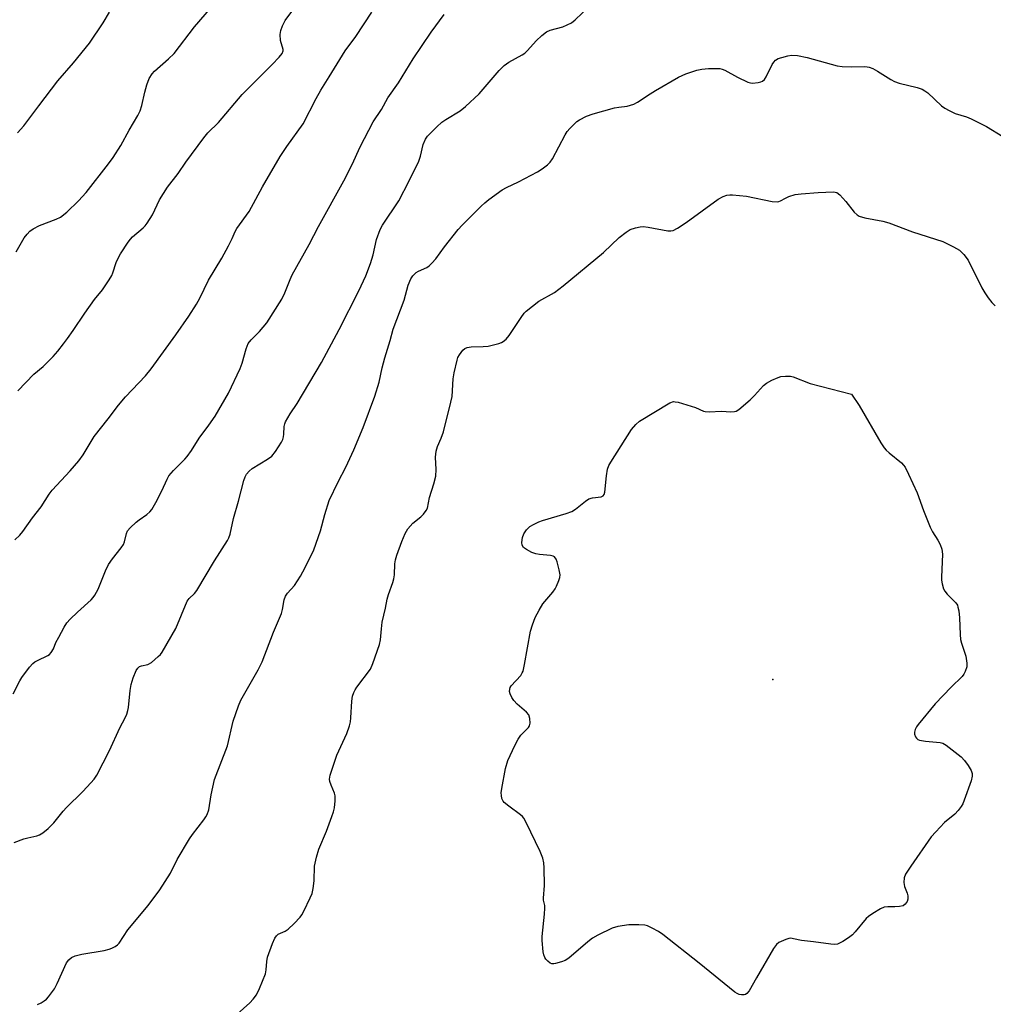
# Model space of a CAD drawing. Units: inches. Extents: x 1273770 to 1279770, y 585448 to 589449.
# Drawn here: x 1278852 to 1279135, y 586930 to 587217 of the extents above; entities that cross this region are included whole.
import ezdxf

# ---------------------------------------------------------------- set-up
doc = ezdxf.new("R2010")
doc.units = ezdxf.units.IN
doc.header["$MEASUREMENT"] = 0
doc.layers.add('ELEV-Spot Elevation', color=7, linetype='Continuous')
doc.layers.add('Undefined', color=1, linetype='Continuous')

msp = doc.modelspace()

# ---------------------------------------------------------------- linework, layer by layer
at = {"layer": 'ELEV-Spot Elevation'}
msp.add_point((1279071.14, 587024.8, 586.6), dxfattribs=at)
at = {"layer": 'Undefined'}
for points, elevation in [([(1278850.57, 586977.32), (1278853.31, 586978.44), (1278854.45, 586978.77), (1278857.09, 586979.31), (1278857.91, 586979.59), (1278858.86, 586980.19), (1278860.4, 586981.48), (1278862.05, 586983.09), (1278864.75, 586986.49), (1278865.71, 586987.59), (1278870.35, 586992.06), (1278871.78, 586993.57), (1278873.75, 586995.78), (1278874.59, 586996.98), (1278878.2, 587004.11), (1278881.29, 587010.74), (1278882.81, 587013.66), (1278883.25, 587014.69), (1278883.58, 587015.76), (1278883.73, 587016.63), (1278884.28, 587021.62), (1278884.54, 587023.29), (1278885.15, 587025.24), (1278886.02, 587027.43), (1278886.48, 587028.12), (1278887.02, 587028.53), (1278887.52, 587028.72), (1278889.42, 587029.17), (1278890.42, 587029.72), (1278892.44, 587031.46), (1278893.07, 587032.09), (1278893.6, 587032.78), (1278897.57, 587039.58), (1278900.85, 587047.56), (1278901.45, 587048.38), (1278902.94, 587049.81), (1278903.63, 587050.69), (1278908.76, 587059.3), (1278912.56, 587065.2), (1278912.93, 587065.97), (1278913.3, 587067.06), (1278914.28, 587071.59), (1278915.81, 587076.67), (1278917.35, 587082.67), (1278917.73, 587083.75), (1278918.11, 587084.49), (1278918.83, 587085.4), (1278919.71, 587086.17), (1278924.24, 587088.91), (1278925.41, 587089.76), (1278926.52, 587091.12), (1278928.31, 587093.83), (1278928.66, 587094.61), (1278928.88, 587095.4), (1278928.98, 587096.2), (1278929.06, 587098.34), (1278929.24, 587099.19), (1278929.46, 587099.73), (1278930.77, 587102.05), (1278932.82, 587105.04), (1278939.87, 587117.04), (1278945.01, 587126.56), (1278950.79, 587137.86), (1278952.81, 587142.26), (1278954.12, 587145.79), (1278954.89, 587148.3), (1278955.89, 587152.81), (1278956.93, 587155.72), (1278957.64, 587156.97), (1278962.38, 587164.05), (1278965.4, 587169.83), (1278968.18, 587175.59), (1278968.67, 587177.03), (1278969.43, 587180.45), (1278970.1, 587181.95), (1278970.74, 587182.86), (1278973.4, 587185.52), (1278974.9, 587186.88), (1278976.11, 587187.71), (1278980.22, 587190.23), (1278981.81, 587191.52), (1278985.74, 587195.12), (1278991.6, 587201.91), (1278993.01, 587203.4), (1278994.43, 587204.41), (1278998.3, 587206.52), (1278999.03, 587206.99), (1278999.85, 587207.79), (1279002.34, 587210.62), (1279004, 587212.16), (1279005.32, 587213.19), (1279006.37, 587213.65), (1279010.09, 587214.66), (1279011.37, 587215.2), (1279012.59, 587215.84), (1279013.72, 587216.73), (1279017.76, 587220.54)], 582), ([(1278851.06, 587149.17), (1278853.45, 587153.28), (1278854.32, 587154.38), (1278855.1, 587155.17), (1278856.04, 587155.85), (1278857.85, 587156.82), (1278862.72, 587158.68), (1278864, 587159.33), (1278865.86, 587160.72), (1278869.24, 587164.01), (1278871.42, 587166.45), (1278877.94, 587174.75), (1278879.32, 587176.67), (1278881.59, 587180.15), (1278883.93, 587184.56), (1278886.47, 587188.87), (1278887.14, 587190.18), (1278887.65, 587191.74), (1278888.48, 587195.67), (1278889.08, 587197.82), (1278889.77, 587199.6), (1278890.67, 587200.97), (1278891.38, 587201.78), (1278895.38, 587205.3), (1278897.03, 587206.92), (1278902.93, 587214.61), (1278909.76, 587222.56)], 574), ([(1278850.22, 587020.65), (1278852.15, 587024.36), (1278852.77, 587025.33), (1278854.99, 587028.34), (1278855.92, 587029.42), (1278856.56, 587029.94), (1278857.28, 587030.36), (1278860.32, 587031.76), (1278860.76, 587032.06), (1278861.27, 587032.61), (1278861.93, 587033.71), (1278862.66, 587035.51), (1278863.47, 587037.11), (1278865.05, 587040), (1278865.85, 587041.25), (1278866.83, 587042.34), (1278868.94, 587044.39), (1278872.87, 587047.97), (1278873.46, 587048.61), (1278873.96, 587049.32), (1278874.94, 587051.11), (1278877.07, 587056.37), (1278877.98, 587058.23), (1278879.1, 587059.88), (1278881.66, 587063.06), (1278882.31, 587064.02), (1278882.62, 587064.8), (1278883.17, 587067.25), (1278883.52, 587067.99), (1278884.26, 587068.88), (1278885.98, 587070.51), (1278886.88, 587071.24), (1278889.15, 587072.81), (1278890.01, 587073.59), (1278890.58, 587074.23), (1278891.74, 587076.27), (1278893.44, 587079.71), (1278894.98, 587083.06), (1278895.53, 587084.03), (1278896.87, 587085.63), (1278900.11, 587088.85), (1278900.85, 587089.68), (1278902.07, 587091.45), (1278904.3, 587095.02), (1278907.14, 587098.77), (1278908.96, 587101.4), (1278912.85, 587108.05), (1278916.2, 587115.21), (1278916.82, 587116.84), (1278917.98, 587121), (1278918.62, 587122.53), (1278919.41, 587123.63), (1278921.9, 587126.04), (1278924, 587128.5), (1278928.38, 587135.46), (1278929.26, 587137.24), (1278930.79, 587141.18), (1278931.4, 587142.46), (1278936.32, 587151.29), (1278939.05, 587156.59), (1278946.39, 587169.87), (1278948.78, 587174.59), (1278951.12, 587179.73), (1278954.97, 587187), (1278957.34, 587190.62), (1278959.24, 587193.97), (1278962.28, 587198.34), (1278966.57, 587205.36), (1278971.84, 587213.08), (1278975.58, 587218.24)], 580), ([(1278850.76, 587065.41), (1278852.14, 587066.76), (1278853.04, 587067.83), (1278855.86, 587071.82), (1278858.34, 587075.01), (1278860.66, 587078.69), (1278861.53, 587079.9), (1278866.79, 587085.53), (1278869.34, 587088.43), (1278870.56, 587090.19), (1278873.81, 587095.45), (1278877.89, 587100.59), (1278880.83, 587104.59), (1278882.87, 587106.97), (1278888.71, 587113.13), (1278890.4, 587115.15), (1278897.58, 587125.07), (1278901.3, 587130.49), (1278903.52, 587133.95), (1278904.5, 587135.7), (1278907.07, 587140.97), (1278910.9, 587147.36), (1278912.86, 587150.96), (1278913.93, 587153.04), (1278914.8, 587155.1), (1278915.26, 587156), (1278918.84, 587160.9), (1278922.73, 587168.11), (1278927.9, 587176.89), (1278929.82, 587179.81), (1278934.61, 587186.46), (1278938.39, 587193.77), (1278939.74, 587196.23), (1278942.17, 587200.1), (1278946.74, 587207.71), (1278949.84, 587211.87), (1278954.5, 587218.94)], 578), ([(1278851.47, 587183.79), (1278853.29, 587185.84), (1278857.66, 587191.7), (1278863.26, 587198.9), (1278867.78, 587204.16), (1278872.42, 587209.88), (1278876.37, 587215.82), (1278878.21, 587218.9)], 572), ([(1278851.61, 587108.73), (1278856.2, 587113.57), (1278858.99, 587115.88), (1278860.03, 587116.86), (1278861.84, 587118.76), (1278863.2, 587120.33), (1278864.9, 587122.41), (1278866.08, 587124.01), (1278867.71, 587126.32), (1278871.04, 587131.35), (1278873.91, 587135.34), (1278876.17, 587138.16), (1278878.12, 587141.07), (1278878.88, 587142.31), (1278879.25, 587143.08), (1278880.22, 587146.06), (1278880.75, 587147.38), (1278881.47, 587148.62), (1278883.68, 587152), (1278884.36, 587152.93), (1278884.94, 587153.58), (1278888.04, 587156.18), (1278888.64, 587156.79), (1278889.18, 587157.49), (1278890.79, 587159.99), (1278892.78, 587164.3), (1278895.09, 587168.03), (1278898.21, 587172), (1278900.49, 587175.3), (1278905.67, 587182.4), (1278906.86, 587183.82), (1278909.93, 587186.79), (1278916.82, 587195.01), (1278925.6, 587203.68), (1278927.56, 587205.82), (1278928.45, 587206.94), (1278928.78, 587207.64), (1278928.8, 587208.06), (1278928.01, 587210.66), (1278927.88, 587212.43), (1278928.03, 587213.59), (1278928.53, 587214.95), (1278929.36, 587216.5), (1278931.28, 587219.14)], 576), ([(1278857.28, 586930.2), (1278858.33, 586930.73), (1278859.27, 586931.33), (1278859.93, 586931.84), (1278860.53, 586932.44), (1278862.23, 586934.81), (1278863.07, 586936.37), (1278865.78, 586942.33), (1278866.42, 586943.25), (1278867.24, 586943.95), (1278868.27, 586944.38), (1278870.24, 586944.87), (1278876.71, 586945.96), (1278878.16, 586946.29), (1278878.93, 586946.6), (1278879.92, 586947.12), (1278880.58, 586947.6), (1278881.02, 586948.06), (1278883.57, 586951.94), (1278889.51, 586959), (1278892.93, 586963.6), (1278895.94, 586968.49), (1278897.96, 586972.4), (1278901.53, 586978.46), (1278902.36, 586979.66), (1278905.71, 586983.94), (1278906.31, 586984.84), (1278906.67, 586985.56), (1278907.09, 586986.86), (1278907.79, 586991.23), (1278908.79, 586995.66), (1278912.52, 587005.53), (1278914.23, 587012.62), (1278915.73, 587017.13), (1278916.46, 587018.73), (1278921.49, 587027.61), (1278922.68, 587029.93), (1278925.91, 587038.53), (1278928.24, 587044.02), (1278928.56, 587045.13), (1278929.05, 587047.97), (1278929.39, 587049.01), (1278930.04, 587049.92), (1278932.02, 587052.12), (1278933.75, 587054.8), (1278935.19, 587057.32), (1278937.71, 587062.55), (1278939.59, 587068.07), (1278940.83, 587072.77), (1278942.11, 587076.83), (1278944.75, 587082.28), (1278947.01, 587086.57), (1278949.28, 587091.56), (1278952.03, 587098.14), (1278955.46, 587107.25), (1278956.65, 587111.25), (1278957.57, 587115.49), (1278958.31, 587118.39), (1278959.84, 587123.38), (1278960.72, 587126.72), (1278963.96, 587135.15), (1278965.14, 587139.47), (1278965.86, 587141.34), (1278966.47, 587142.24), (1278967.42, 587143.18), (1278968.12, 587143.62), (1278970.56, 587144.67), (1278971.22, 587145.16), (1278972.02, 587145.92), (1278973.13, 587147.17), (1278975.64, 587150.68), (1278979.61, 587155.72), (1278980.77, 587156.96), (1278986.34, 587162.47), (1278987.39, 587163.48), (1278988.52, 587164.43), (1278992.42, 587167.21), (1278993.73, 587167.92), (1278997.21, 587169.57), (1279002.76, 587172.51), (1279004.07, 587173.31), (1279005.6, 587174.5), (1279006.38, 587175.27), (1279007.04, 587176.23), (1279010.8, 587183.23), (1279011.39, 587184.2), (1279012.13, 587185.08), (1279013.35, 587186.33), (1279014.19, 587187.12), (1279014.89, 587187.64), (1279016.99, 587188.71), (1279018.89, 587189.33), (1279025.16, 587191.07), (1279026.38, 587191.3), (1279028.82, 587191.59), (1279030.75, 587192.12), (1279031.85, 587192.72), (1279035.52, 587195.18), (1279037.05, 587196.09), (1279043.75, 587199.96), (1279044.79, 587200.51), (1279045.89, 587200.97), (1279049.02, 587202), (1279050.47, 587202.37), (1279052.42, 587202.5), (1279055.72, 587202.5), (1279056.44, 587202.37), (1279057.21, 587202.08), (1279060.84, 587200.04), (1279063.91, 587198.58), (1279064.7, 587198.36), (1279065.25, 587198.31), (1279066.92, 587198.47), (1279067.71, 587198.65), (1279068.19, 587198.84), (1279068.77, 587199.35), (1279069.2, 587200.06), (1279071, 587203.69), (1279071.45, 587204.4), (1279071.98, 587205), (1279072.7, 587205.4), (1279073.79, 587205.76), (1279075.48, 587206.2), (1279076.62, 587206.38), (1279078.31, 587206.27), (1279081.13, 587205.77), (1279089.86, 587203.33), (1279091.31, 587203.14), (1279093.96, 587203.02), (1279097.78, 587203.12), (1279098.64, 587203.06), (1279099.2, 587202.94), (1279100.27, 587202.49), (1279101.58, 587201.79), (1279105.52, 587199.32), (1279106.53, 587198.77), (1279107.93, 587198.31), (1279113.1, 587197.01), (1279114.64, 587196.48), (1279115.35, 587196.07), (1279116.23, 587195.41), (1279120.23, 587191.67), (1279121.17, 587191.01), (1279122.42, 587190.3), (1279124.23, 587189.44), (1279127.48, 587188.43), (1279128.82, 587187.89), (1279133.3, 587185.64), (1279138.08, 587182.71)], 584), ([(1278912.62, 586924.96), (1278919.05, 586930.76), (1278919.99, 586931.79), (1278920.96, 586933.08), (1278921.85, 586934.88), (1278923.6, 586939.19), (1278923.84, 586940.28), (1278924, 586942.74), (1278924.24, 586944.02), (1278925.65, 586947.95), (1278926.34, 586949.58), (1278926.8, 586950.23), (1278927.33, 586950.66), (1278929.31, 586951.53), (1278930.24, 586952.16), (1278931.91, 586953.76), (1278933.71, 586955.65), (1278934.22, 586956.34), (1278934.77, 586957.35), (1278936.65, 586961.26), (1278937.2, 586962.58), (1278937.5, 586963.95), (1278937.74, 586966.2), (1278937.87, 586970.53), (1278938.42, 586973.15), (1278939.12, 586975.4), (1278941.31, 586980.71), (1278942.93, 586984.94), (1278943.39, 586986.3), (1278943.65, 586987.43), (1278943.86, 586989.47), (1278943.86, 586990.92), (1278943.66, 586991.73), (1278942.69, 586994.05), (1278942.34, 586995.07), (1278942.21, 586995.84), (1278942.38, 586996.96), (1278944.4, 587002.81), (1278947.26, 587009.04), (1278948.05, 587011.28), (1278948.34, 587012.43), (1278948.48, 587013.6), (1278948.68, 587018.47), (1278948.94, 587019.9), (1278949.28, 587021), (1278949.67, 587021.78), (1278950.16, 587022.51), (1278954.13, 587027.84), (1278954.81, 587029.43), (1278956.73, 587034.94), (1278957.05, 587036.34), (1278957.32, 587039.5), (1278957.57, 587041.44), (1278958.48, 587045.56), (1278958.97, 587048.14), (1278959.35, 587049.5), (1278960.64, 587052.96), (1278960.96, 587054.08), (1278961.09, 587055.22), (1278961.22, 587058.41), (1278961.39, 587059.56), (1278961.83, 587060.97), (1278963.24, 587064.9), (1278964.19, 587067.23), (1278965.04, 587068.6), (1278966.51, 587070.27), (1278968.77, 587072.1), (1278969.56, 587072.86), (1278970.39, 587073.92), (1278970.71, 587074.66), (1278971.3, 587077.69), (1278972.57, 587081.69), (1278973.11, 587083.91), (1278973.24, 587085.89), (1278973.04, 587089.48), (1278973.24, 587091.17), (1278973.63, 587092.54), (1278974.7, 587094.97), (1278975.38, 587096.85), (1278977.56, 587105.44), (1278977.86, 587107.15), (1278978.24, 587112.22), (1278978.47, 587113.98), (1278979.32, 587117.64), (1278979.6, 587118.45), (1278980, 587119.21), (1278981.01, 587120.57), (1278981.61, 587121.05), (1278982.27, 587121.36), (1278983.39, 587121.54), (1278986.91, 587121.66), (1278988.36, 587121.8), (1278991.48, 587122.53), (1278992.28, 587122.83), (1278992.75, 587123.1), (1278993.57, 587123.8), (1278994.48, 587124.83), (1278997.93, 587130.13), (1278998.81, 587131.31), (1278999.42, 587131.94), (1279003.13, 587134.81), (1279007.62, 587137.39), (1279010.23, 587139.28), (1279021.89, 587148.99), (1279026.46, 587153.39), (1279028.46, 587154.95), (1279029.64, 587155.69), (1279031.23, 587156.19), (1279032.61, 587156.46), (1279033.44, 587156.54), (1279034.88, 587156.39), (1279040.62, 587155.31), (1279041.46, 587155.28), (1279042.15, 587155.43), (1279043.43, 587156.08), (1279045.92, 587157.69), (1279055.25, 587164.53), (1279056.67, 587165.34), (1279057.76, 587165.7), (1279058.61, 587165.78), (1279059.47, 587165.76), (1279063.49, 587165.39), (1279070.99, 587163.87), (1279072.41, 587163.73), (1279072.92, 587163.81), (1279073.37, 587163.99), (1279074.82, 587164.85), (1279075.82, 587165.31), (1279077.67, 587165.89), (1279079.39, 587166.09), (1279084.3, 587166.46), (1279088.77, 587166.63), (1279089.33, 587166.56), (1279089.81, 587166.41), (1279090.67, 587165.76), (1279092.38, 587163.85), (1279094.85, 587160.72), (1279095.64, 587159.98), (1279096.31, 587159.56), (1279097.95, 587159.09), (1279103.13, 587158.15), (1279104.94, 587157.63), (1279111.77, 587155.06), (1279120.64, 587152.18), (1279123.75, 587150.67), (1279125.46, 587149.64), (1279126.7, 587148.4), (1279127.95, 587146.76), (1279131.96, 587138.73), (1279132.81, 587137.26), (1279133.79, 587135.84), (1279134.9, 587134.45), (1279135.87, 587133.46)], 586)]:
    msp.add_lwpolyline(points, dxfattribs=dict(at, elevation=elevation))
at = {"layer": 'Undefined', "elevation": 588}
msp.add_lwpolyline([(1279106.61, 586958.68), (1279104.62, 586958.69), (1279103.53, 586958.55), (1279102.47, 586958.09), (1279100.2, 586956.69), (1279098.98, 586955.84), (1279098.34, 586955.25), (1279095.14, 586951.36), (1279094.33, 586950.5), (1279093.19, 586949.66), (1279091.48, 586948.59), (1279089.97, 586947.83), (1279089.15, 586947.71), (1279087.99, 586947.79), (1279083, 586948.49), (1279079.48, 586948.86), (1279077.17, 586949.39), (1279076.35, 586949.49), (1279075.8, 586949.42), (1279074.98, 586949.18), (1279072.87, 586948.23), (1279072.21, 586947.7), (1279071.37, 586946.52), (1279066.45, 586938.04), (1279064.29, 586934.19), (1279063.63, 586933.42), (1279063.25, 586933.19), (1279062.81, 586933.05), (1279062.09, 586933.04), (1279061.37, 586933.19), (1279060.83, 586933.4), (1279060.07, 586933.84), (1279049.7, 586942.28), (1279039.13, 586950.61), (1279037.89, 586951.44), (1279036.08, 586952.45), (1279034.74, 586953.08), (1279033.96, 586953.3), (1279032.22, 586953.44), (1279029.29, 586953.43), (1279026.09, 586952.95), (1279024.42, 586952.46), (1279020.22, 586950.41), (1279018.7, 586949.56), (1279017.33, 586948.48), (1279011.83, 586943.69), (1279010.81, 586943.06), (1279009.7, 586942.63), (1279008, 586942.15), (1279007.44, 586942.07), (1279006.92, 586942.1), (1279006.43, 586942.3), (1279005.76, 586942.8), (1279005.16, 586943.42), (1279004.85, 586943.89), (1279004.57, 586944.7), (1279004.41, 586945.57), (1279004.06, 586948.84), (1279004.12, 586950.02), (1279004.79, 586956.5), (1279004.9, 586958.26), (1279004.83, 586959.02), (1279004.51, 586960.57), (1279004.48, 586961.13), (1279004.75, 586964.83), (1279004.66, 586970.01), (1279004.52, 586971.43), (1279004.23, 586972.82), (1279003.47, 586974.71), (1278999.42, 586983.19), (1278998.73, 586984.46), (1278998.39, 586984.91), (1278997.8, 586985.44), (1278994.36, 586987.91), (1278993.06, 586989), (1278992.72, 586989.43), (1278992.39, 586990.18), (1278992.21, 586991), (1278992.16, 586991.86), (1278992.31, 586993.04), (1278993.39, 586998.92), (1278994.09, 587001.25), (1278996.1, 587005.6), (1278997.06, 587007.45), (1278997.92, 587008.58), (1279000.14, 587010.84), (1279000.4, 587011.3), (1279000.56, 587012.07), (1279000.48, 587013.43), (1279000.18, 587014.46), (1278999.48, 587015.32), (1278996.79, 587017.6), (1278995.81, 587018.65), (1278995.23, 587019.58), (1278994.77, 587020.57), (1278994.58, 587021.32), (1278994.63, 587022), (1278994.78, 587022.44), (1278995.07, 587022.92), (1278997.83, 587025.97), (1278998.3, 587026.68), (1278998.52, 587027.2), (1278998.97, 587029.15), (1279000.72, 587038.8), (1279001.28, 587040.72), (1279002.07, 587042.86), (1279003.19, 587044.98), (1279004.28, 587046.76), (1279007.17, 587050.21), (1279007.87, 587051.17), (1279008.28, 587051.95), (1279008.94, 587053.59), (1279009.19, 587054.42), (1279009.28, 587055.27), (1279009.03, 587056.71), (1279008.43, 587059.02), (1279008.14, 587059.82), (1279007.71, 587060.44), (1279007.29, 587060.67), (1279006.51, 587060.85), (1279003.34, 587061.14), (1279002.2, 587061.32), (1279001.11, 587061.72), (1278999.54, 587062.57), (1278998.64, 587063.23), (1278998.24, 587063.87), (1278998.18, 587064.67), (1278998.37, 587066.1), (1278998.75, 587067.18), (1278999.54, 587068.3), (1279000.52, 587069.27), (1279001.51, 587069.88), (1279003.11, 587070.62), (1279004.22, 587071.03), (1279011.04, 587073.08), (1279012.71, 587073.66), (1279013.8, 587074.31), (1279016.7, 587076.71), (1279017.67, 587077.32), (1279018.68, 587077.6), (1279021.2, 587077.91), (1279021.84, 587078.21), (1279022.08, 587078.59), (1279022.28, 587079.33), (1279022.75, 587084), (1279023.12, 587085.96), (1279023.45, 587087.03), (1279024, 587088.02), (1279030.06, 587097.49), (1279031.29, 587098.99), (1279032.37, 587099.9), (1279041.2, 587105.3), (1279042.25, 587105.61), (1279042.79, 587105.6), (1279043.63, 587105.44), (1279048.68, 587103.87), (1279051.03, 587102.87), (1279051.52, 587102.74), (1279052.67, 587102.68), (1279056.24, 587102.81), (1279058.99, 587102.64), (1279060.05, 587102.72), (1279060.54, 587102.89), (1279061.25, 587103.33), (1279064.55, 587106.18), (1279065.81, 587107.41), (1279068.43, 587110.27), (1279069.33, 587111.02), (1279070.84, 587111.85), (1279072.69, 587112.66), (1279073.5, 587112.89), (1279074.88, 587113.03), (1279076.26, 587113.02), (1279077.09, 587112.88), (1279082, 587110.94), (1279094, 587107.79), (1279096.3, 587104.53), (1279102.6, 587093.67), (1279103.56, 587092.17), (1279104.12, 587091.52), (1279104.95, 587090.75), (1279108.62, 587087.77), (1279109.17, 587087.18), (1279109.62, 587086.52), (1279110.66, 587084.54), (1279113.13, 587079.09), (1279114.98, 587073.93), (1279116.95, 587069.07), (1279117.6, 587067.77), (1279119.17, 587065.3), (1279119.86, 587064.03), (1279120.28, 587062.68), (1279120.49, 587061.28), (1279120.2, 587054.59), (1279120.25, 587053.72), (1279120.44, 587052.58), (1279120.84, 587051.2), (1279121.23, 587050.49), (1279121.91, 587049.65), (1279124.34, 587047.1), (1279124.82, 587046.39), (1279125.01, 587045.87), (1279125.25, 587044.76), (1279125.48, 587042.76), (1279125.64, 587037.84), (1279125.75, 587036.41), (1279126.01, 587035.32), (1279127.3, 587031.56), (1279127.61, 587029.57), (1279127.6, 587028.45), (1279127.12, 587027.11), (1279126.7, 587026.34), (1279126.21, 587025.66), (1279123.02, 587022.56), (1279118.4, 587017.67), (1279113.42, 587011.74), (1279112.91, 587011.01), (1279112.56, 587010.23), (1279112.39, 587009.43), (1279112.41, 587008.89), (1279112.64, 587008.13), (1279112.91, 587007.7), (1279113.3, 587007.37), (1279113.8, 587007.16), (1279115.55, 587006.82), (1279119.83, 587006.45), (1279120.63, 587006.24), (1279121.6, 587005.69), (1279125.89, 587002.26), (1279126.93, 587001.25), (1279127.98, 586999.8), (1279128.89, 586998.27), (1279129.15, 586997.48), (1279129.18, 586996.71), (1279128.83, 586995.3), (1279126.81, 586989.69), (1279126.38, 586988.59), (1279125.96, 586987.83), (1279125.08, 586986.69), (1279124.11, 586985.62), (1279121.12, 586983.16), (1279118.53, 586980.49), (1279117.19, 586978.99), (1279111.26, 586970.5), (1279109.78, 586968.12), (1279109.39, 586967.1), (1279109.26, 586965.72), (1279109.46, 586964.6), (1279110.19, 586962.67), (1279110.39, 586961.89), (1279110.45, 586960.91), (1279110.23, 586960.23), (1279109.62, 586959.43), (1279109.03, 586958.99), (1279108.01, 586958.74)], close=True, dxfattribs=at)

doc.saveas('drawing.dxf')
